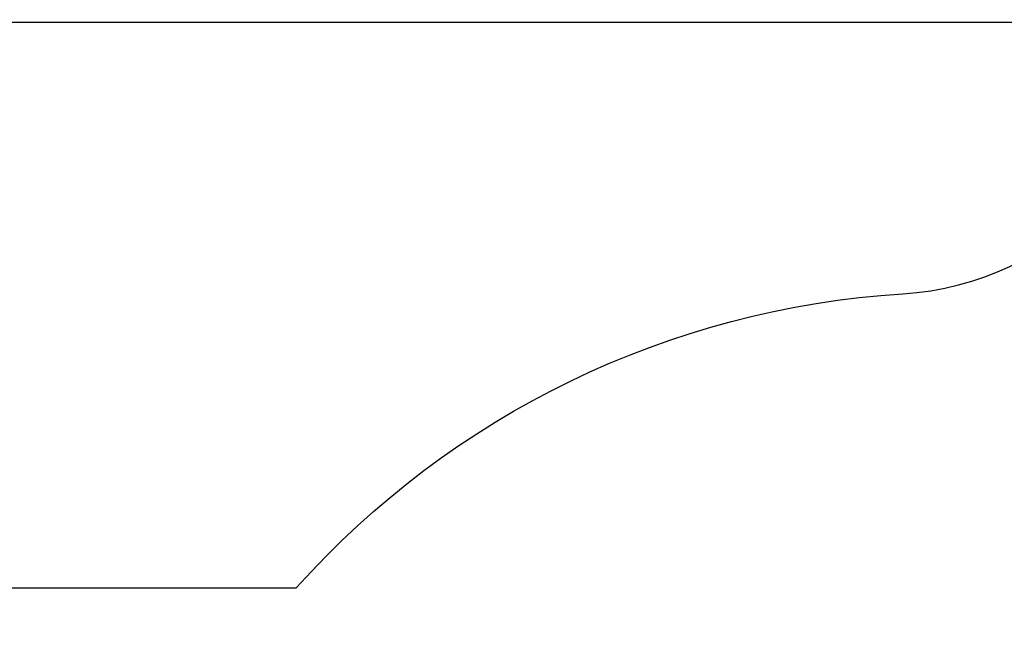
# Model space of a CAD drawing. Units: millimetres. Extents: x 0 to 20.2, y -0.1 to 15.1.
# Drawn here: x 1.7 to 3.3, y 4.4 to 5.4 of the extents above; entities that cross this region are included whole.
import ezdxf

# ---------------------------------------------------------------- set-up
doc = ezdxf.new("R2010")
doc.units = ezdxf.units.MM
doc.layers.get('Defpoints').update_dxf_attribs({"lineweight": 5})
doc.layers.add('DIASTASEIS', color=253, linetype='Continuous', lineweight=5)
doc.layers.add('ORIA ASFALEIAS', color=157, linetype='Continuous', lineweight=25)
doc.styles.get("Standard").update_dxf_attribs({"font": 'ARIALN.TTF'})
doc.dimstyles.new('STANDARD_ACAD', dxfattribs={"dimtxt": 0.18, "dimasz": 0.15, "dimexe": 0.18, "dimexo": 0.0625, "dimgap": 0.09, "dimtad": 0, "dimtih": 1, "dimtoh": 1, "dimzin": 0, "dimdsep": 46, "dimtxsty": 'Standard', "dimblk": 'OBLIQUE', "dimcen": 0.09, "dimadec": 0, "dimazin": 0, "dimtfac": 1, "dimtofl": 0, "dimtmove": 0, "dimatfit": 3, "dimfxl": 1, "dimtolj": 1, "dimtzin": 0, "dimarcsym": 0})

# ---------------------------------------------------------------- blocks, each defined once
blk = doc.blocks.new('_Oblique')
at = {"color": 0, "linetype": 'ByBlock', "lineweight": -2}
blk.add_line((-0.5, -0.5), (0.5, 0.5), dxfattribs=at)
blk = doc.blocks.new('*D52')
at = {"layer": 'Defpoints', "color": 0}
for p in [(11.6828, 7.9929), (11.6828, 4.3397), (0.0683, 3.4447)]:
    blk.add_point(p, dxfattribs=at)
at = {"layer": 'DIASTASEIS', "color": 0, "lineweight": -2}
for p, q in [((0.0683, 3.5072), (0.0683, 8.1729)), ((11.6828, 4.4022), (11.6828, 8.1729)), ((0.0683, 7.9929), (5.5437, 7.9929)), ((11.6828, 7.9929), (6.2075, 7.9929))]:
    blk.add_line(p, q, dxfattribs=at)
at = {"layer": 'DIASTASEIS', "color": 0, "linetype": 'ByBlock', "lineweight": -2, "xscale": 0.15, "yscale": 0.15, "zscale": 0.15, "rotation": 180}
blk.add_blockref('_Oblique', (0.0683, 7.9929), dxfattribs=at)
at = {"layer": 'DIASTASEIS', "color": 0, "linetype": 'ByBlock', "lineweight": -2, "xscale": 0.15, "yscale": 0.15, "zscale": 0.15}
blk.add_blockref('_Oblique', (11.6828, 7.9929), dxfattribs=at)
at = {"layer": 'DIASTASEIS', "color": 0, "insert": (5.8756, 7.9929), "char_height": 0.18, "attachment_point": 5}
blk.add_mtext('\\A1;\\A1;11.60', dxfattribs=at)
blk = doc.blocks.new('*D55')
at = {"layer": 'Defpoints', "color": 0}
for p in [(5.1838, 5.4001), (1.1918, 1.5), (5.5627, 1.5)]:
    blk.add_point(p, dxfattribs=at)
at = {"layer": 'DIASTASEIS', "color": 0, "lineweight": -2}
for p, q in [((5.1213, 5.4001), (1.0118, 5.4001)), ((1.1918, 5.4001), (1.1918, 3.632)), ((1.1918, 1.5), (1.1918, 3.2682)), ((5.5002, 1.5), (1.0118, 1.5))]:
    blk.add_line(p, q, dxfattribs=at)
at = {"layer": 'DIASTASEIS', "color": 0, "linetype": 'ByBlock', "lineweight": -2, "xscale": 0.15, "yscale": 0.15, "zscale": 0.15}
for p, rotation in [((1.1918, 5.4001), 90), ((1.1918, 1.5), 270)]:
    blk.add_blockref('_Oblique', p, dxfattribs=dict(at, rotation=rotation))
at = {"layer": 'DIASTASEIS', "color": 0, "insert": (1.1918, 3.4501), "char_height": 0.18, "attachment_point": 5}
blk.add_mtext('\\A1;\\A1;3.90', dxfattribs=at)
blk = doc.blocks.new('S040A')
at = {"layer": 'ORIA ASFALEIAS'}
blk.add_lwpolyline([(4265.3249, 6501.5763, -0.420303), (4263.8252, 6500.0452), (4263.0312, 6500.0452, -0.322328), (4261.609, 6501.0683, 0.196983), (4261.3611, 6501.3553, -0.008646), (4261.3152, 6501.3795, -0.22936), (4260.0667, 6501.8838), (4258.9347, 6501.8838, -0.414214), (4257.9347, 6502.8838), (4257.9347, 6503.4898, -0.414214), (4258.9347, 6504.4898), (4259.9904, 6504.4898, -0.19716), (4261.0149, 6504.9869, 0.388263), (4261.4835, 6505.4724, -0.40633), (4262.983, 6506.932), (4263.871, 6506.932, -0.194802), (4264.9147, 6506.5093, 0.274159)], format="xyb", dxfattribs=at)

msp = doc.modelspace()

# ---------------------------------------------------------------- block references
msp.add_blockref('S040A', (-4257.8664, -6500.0452))

# ---------------------------------------------------------------- dimensions: what is measured, and where the dimension line sits
at = {"layer": 'DIASTASEIS'}
dim = msp.add_linear_dim(base=(11.6828, 7.9929), p1=(0.0683, 3.4447), p2=(11.6828, 4.3397), text='\\A1;<>0', dimstyle='STANDARD_ACAD', override={"dimdec": 1, "dimtxsty": 'Standard', "dimtmove": 2}, dxfattribs=at)
dim.commit()
dim.dimension.update_dxf_attribs({"geometry": '*D52', "text_midpoint": (5.8756, 7.9929), "dimtype": 160})
dim = msp.add_linear_dim(base=(1.1918, 1.5), p1=(5.1838, 5.4001), p2=(5.5627, 1.5), angle=90, text='\\A1;<>0', dimstyle='STANDARD_ACAD', override={"dimdec": 1, "dimtxsty": 'Standard', "dimtmove": 2}, dxfattribs=at)
dim.commit()
dim.dimension.update_dxf_attribs({"geometry": '*D55', "text_midpoint": (1.1918, 3.4501)})

doc.saveas('drawing.dxf')
